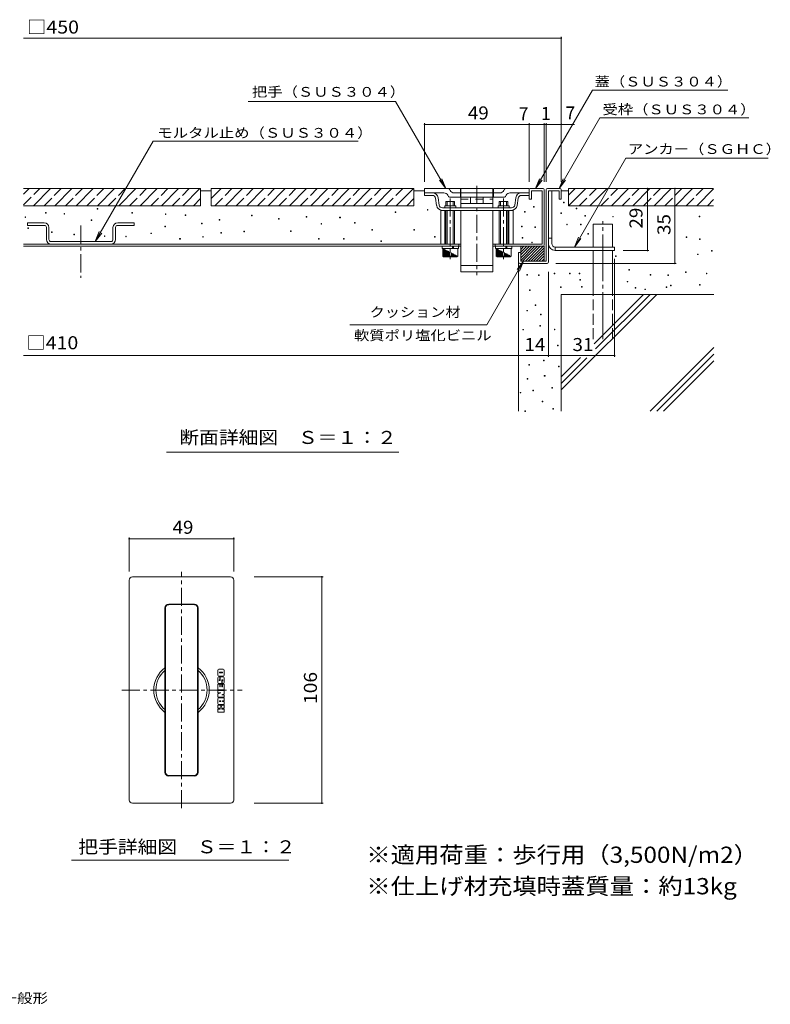
# Model space of a CAD drawing. Units: millimetres. Extents: x -866 to 945, y -684 to 636.
# Drawn here: x 66 to 945, y -664 to 489 of the extents above; entities that cross this region are included whole.
import ezdxf

# ---------------------------------------------------------------- set-up
doc = ezdxf.new("R2010")
doc.units = ezdxf.units.MM
doc.header["$LTSCALE"] = 5
for name, pattern in [('JWW_CENTER1', [6.773333, 4.233333, -0.846667, 0.846667, -0.846667]), ('JWW_CENTER2', [13.546667, 11.006667, -0.846667, 0.846667, -0.846667]), ('JWW_DASHED2', [3.386667, 1.693333, -1.693333]), ('JWW_DASHED3', [3.386667, 2.54, -0.846667])]:
    doc.linetypes.add(name, pattern=pattern)
for name, color, linetype in [('D-1', 7, 'Continuous'), ('D-2', 7, 'Continuous'), ('D-4', 7, 'Continuous'), ('D-5', 7, 'Continuous'), ('D-6', 7, 'Continuous'), ('F-5ﾚｲﾔ', 7, 'Continuous')]:
    doc.layers.add(name, color=color, linetype=linetype)
doc.styles.add('ＭＳ ゴシック', font='txt', dxfattribs={"height": 1})

msp = doc.modelspace()

# ---------------------------------------------------------------- linework, layer by layer
at = {"layer": 'D-1', "color": 2, "linetype": 'Continuous', "lineweight": 9}
for p, q in [((682.7, 289.8), (682.7, 206)), ((684, 291), (699, 291)), ((685.2, 288.5), (697.7, 288.5)), ((685.2, 204.8), (685.2, 288.5)), ((689.2, 226.6), (689.2, 288.5)), ((697.7, 288.5), (697.7, 278.5)), ((700.2, 289.8), (700.2, 278.5)), ((697.7, 278.5), (700.2, 278.5)), ((685.2, 233.1), (689.2, 233.1)), ((652.7, 216), (652.7, 223.5)), ((652.7, 210.1), (666.2, 223.5)), ((652.7, 213.3), (663, 223.5)), ((652.7, 216.4), (659.8, 223.5)), ((652.7, 219.6), (656.6, 223.5)), ((652.7, 222.8), (653.5, 223.5)), ((652.7, 206.9), (669.4, 223.5)), ((655, 206), (672.5, 223.5)), ((658.2, 206), (675.7, 223.5)), ((661.4, 206), (678.9, 223.5)), ((664.6, 206), (680.2, 221.7)), ((679, 223.5), (680.2, 223.5)), ((680.2, 206), (680.2, 223.5)), ((693.2, 222.6), (693.2, 218.6)), ((693.2, 222.6), (762.7, 222.6)), ((762.7, 218.6), (762.7, 222.6)), ((650.2, 204.8), (650.2, 216)), ((652.7, 216), (650.2, 216)), ((652.7, 216), (652.7, 206)), ((667.8, 206), (680.2, 218.5)), ((671, 206), (680.2, 215.3)), ((674.1, 206), (680.2, 212.1)), ((677.3, 206), (680.2, 208.9)), ((693.2, 218.6), (762.7, 218.6)), ((684, 203.5), (651.5, 203.5)), ((652.7, 206), (682.7, 206))]:
    msp.add_line(p, q, dxfattribs=at)
for centre, radius, start, end in [((684, 289.8), 1.25, 90, 180), ((699, 289.8), 1.25, 0, 90), ((693.2, 226.6), 8, 180, 270), ((693.2, 226.6), 4, 180, 270), ((651.5, 204.8), 1.25, 180, 270), ((684, 204.8), 1.25, 270, 0)]:
    msp.add_arc(centre, radius, start, end, dxfattribs=at)
at = {"layer": 'D-2', "color": 3, "linetype": 'Continuous', "lineweight": 9}
for p, q in [((582.1, 291), (540.2, 291)), ((540.2, 291), (540.2, 286)), ((569.3, 290.3), (570.1, 288.8)), ((582.1, 291), (582.1, 281)), ((620.2, 291), (582.7, 291)), ((582.7, 291), (582.7, 286)), ((620.2, 291), (620.2, 286)), ((620.9, 291), (662.7, 291)), ((620.9, 291), (620.9, 281)), ((633.6, 290.3), (632.9, 288.8)), ((662.7, 278.5), (662.7, 291)), ((679, 291), (664, 291)), ((665.2, 288.5), (665.2, 278.5)), ((677.7, 288.5), (665.2, 288.5)), ((677.7, 288.5), (677.7, 226)), ((680.2, 224.8), (680.2, 289.8)), ((540.2, 286), (540.2, 283)), ((562.8, 286), (540.2, 286)), ((549.4, 283), (540.2, 283)), ((553.1, 279.8), (554.3, 271.3)), ((557.3, 271.7), (556.1, 280.2)), ((567.3, 283.3), (568.1, 281.7)), ((569.2, 281), (582.1, 281)), ((582.1, 286), (574.6, 286)), ((582.7, 286), (582.7, 268.5)), ((620.2, 286), (582.7, 286)), ((582.7, 281), (620.2, 281)), ((594.1, 281), (594.1, 273.5)), ((608.9, 281), (608.9, 273.5)), ((620.2, 286), (620.2, 268.5)), ((628.4, 286), (620.9, 286)), ((633.8, 281), (620.9, 281)), ((635.7, 283.3), (634.9, 281.7)), ((662.7, 286), (640.2, 286)), ((645.7, 271.7), (646.9, 280.2)), ((649.9, 279.8), (648.7, 271.3)), ((653.6, 283), (662.7, 283)), ((665.2, 278.5), (662.7, 278.5)), ((559, 265.5), (559, 226)), ((561, 265.5), (559, 265.5)), ((561, 268.5), (642, 268.5)), ((642, 265.5), (561, 265.5)), ((563.7, 271), (563.7, 268.5)), ((563.7, 271), (576.7, 271)), ((564, 265.5), (564, 226)), ((565.2, 276), (575.2, 276)), ((565.2, 276), (565.2, 271)), ((565.2, 265.5), (565.2, 226)), ((566.7, 276), (566.7, 271)), ((566.7, 265.5), (566.7, 226)), ((573.7, 276), (573.7, 271)), ((573.7, 265.5), (573.7, 226)), ((575.2, 276), (575.2, 271)), ((575.2, 265.5), (575.2, 226)), ((576.7, 271), (576.7, 268.5)), ((620.2, 273.5), (582.7, 273.5)), ((582.7, 265.5), (582.7, 193.5)), ((620.2, 265.5), (620.2, 193.5)), ((626.2, 271), (626.2, 268.5)), ((639.2, 271), (626.2, 271)), ((627.7, 276), (637.7, 276)), ((627.7, 276), (627.7, 271)), ((627.7, 265.5), (627.7, 226)), ((629.2, 276), (629.2, 271)), ((629.2, 265.5), (629.2, 226)), ((636.2, 276), (636.2, 271)), ((636.2, 265.5), (636.2, 226)), ((637.7, 276), (637.7, 271)), ((637.7, 265.5), (637.7, 226)), ((639, 226), (639, 265.5)), ((639.2, 271), (639.2, 268.5)), ((642, 265.5), (644, 265.5)), ((644, 226), (644, 265.5)), ((70.5, 226), (582.7, 226)), ((70.5, 223.5), (582.7, 223.5)), ((560.7, 223.5), (560.7, 221)), ((579.7, 221), (560.7, 221)), ((561.5, 212), (561.5, 221)), ((562.2, 212), (562.2, 220.6)), ((563.2, 212), (563.2, 220.1)), ((564.2, 212), (564.2, 219.6)), ((565.2, 212), (565.2, 219.1)), ((572.7, 223.5), (572.7, 221)), ((574, 223.5), (574, 221)), ((579, 212), (579, 221)), ((579.7, 223.5), (579.7, 221)), ((580.2, 226), (580.2, 223.5)), ((677.7, 226), (620.2, 226)), ((620.2, 223.5), (679, 223.5)), ((622.7, 226), (622.7, 223.5)), ((623.2, 223.5), (623.2, 221)), ((642.2, 221), (623.2, 221)), ((624, 212), (624, 221)), ((624.7, 212), (624.7, 220.6)), ((625.7, 212), (625.7, 220.1)), ((626.7, 212), (626.7, 219.6)), ((627.7, 212), (627.7, 219.1)), ((635.2, 223.5), (635.2, 221)), ((636.5, 223.5), (636.5, 221)), ((641.5, 212), (641.5, 221)), ((642.2, 223.5), (642.2, 221)), ((562.5, 211), (561.5, 212)), ((561.5, 212), (579, 212)), ((578, 211), (562.5, 211)), ((566.2, 212), (566.2, 218.6)), ((567.2, 212), (567.2, 218.1)), ((568.2, 212), (568.2, 217.6)), ((569.2, 212), (569.2, 217)), ((571.2, 212), (571.2, 216)), ((572.2, 212), (572.2, 215.5)), ((573.2, 212), (573.2, 215)), ((574.2, 212), (574.2, 214.5)), ((575.2, 212), (575.2, 214)), ((576.2, 212), (576.2, 213.4)), ((577.2, 212), (577.2, 212.9)), ((578, 211), (579, 212)), ((578.2, 212), (578.2, 212.4)), ((625, 211), (624, 212)), ((624, 212), (641.5, 212)), ((640.5, 211), (625, 211)), ((628.7, 212), (628.7, 218.6)), ((629.7, 212), (629.7, 218.1)), ((630.7, 212), (630.7, 217.6)), ((631.7, 212), (631.7, 217)), ((633.7, 212), (633.7, 216)), ((634.7, 212), (634.7, 215.5)), ((635.7, 212), (635.7, 215)), ((636.7, 212), (636.7, 214.5)), ((637.7, 212), (637.7, 214)), ((638.7, 212), (638.7, 213.4)), ((639.7, 212), (639.7, 212.9)), ((640.5, 211), (641.5, 212)), ((640.7, 212), (640.7, 212.4)), ((582.7, 201), (620.2, 201)), ((620.2, 193.5), (582.7, 193.5)), ((194.2, -167.5), (194.2, -425)), ((313, -163.7), (198, -163.7)), ((316.7, -425), (316.7, -167.5)), ((270.5, -195.6), (240.5, -195.6)), ((236.1, -392.5), (236.1, -200)), ((236.7, -392.5), (236.7, -200)), ((270.5, -196.2), (240.5, -196.2)), ((274.2, -392.5), (274.2, -200)), ((274.9, -392.5), (274.9, -200)), ((298.1, -278.7), (298.1, -273)), ((299.2, -271.9), (304.3, -271.9)), ((300.4, -275.4), (303.1, -275.4)), ((300.4, -276.2), (303.1, -276.2)), ((305.4, -278.7), (305.4, -273)), ((298.1, -287.4), (298.1, -281.7)), ((304.3, -279.8), (299.2, -279.8)), ((300.4, -280.6), (299.2, -280.6)), ((300, -284.1), (300.4, -284.1)), ((300.5, -284.9), (300, -284.9)), ((300.4, -284.1), (300.4, -280.6)), ((300.9, -284.5), (300.9, -281.7)), ((302, -280.6), (304.3, -280.6)), ((302.6, -284.5), (302.6, -287.4)), ((303, -284.1), (303.5, -284.1)), ((303.1, -288.5), (303.1, -284.9)), ((303.1, -284.9), (303.5, -284.9)), ((305.4, -287.4), (305.4, -281.7)), ((298.1, -295.8), (298.1, -289.3)), ((298.1, -289.3), (300.2, -289.3)), ((298.1, -295.8), (305.4, -295.8)), ((298.1, -296.6), (305.4, -296.6)), ((298.1, -299.5), (298.1, -296.6)), ((298.1, -300.6), (301.6, -299.5)), ((298.1, -299.5), (301.6, -299.5)), ((301.5, -288.5), (299.2, -288.5)), ((300.2, -292.4), (300.2, -289.3)), ((300.2, -292.4), (300.9, -292.4)), ((300.9, -292.4), (300.9, -289.3)), ((300.9, -289.3), (302.6, -289.3)), ((302.6, -292.4), (302.6, -289.3)), ((302.6, -292.4), (303.3, -292.4)), ((304.3, -288.5), (303.1, -288.5)), ((303.3, -292.4), (303.3, -289.3)), ((303.3, -289.3), (305.4, -289.3)), ((305.4, -295.8), (305.4, -289.3)), ((305.4, -300.8), (305.4, -296.6)), ((298.1, -304.5), (298.1, -300.6)), ((298.1, -304.5), (305.4, -304.5)), ((298.1, -306.4), (298.1, -312.1)), ((299.2, -305.3), (305.4, -305.3)), ((300.4, -308.8), (301.7, -308.8)), ((300.4, -309.7), (301.7, -309.7)), ((301.7, -309.7), (301.7, -308.8)), ((305.4, -300.8), (302.8, -301.6)), ((302.8, -301.6), (305.4, -301.6)), ((303.6, -309.7), (303.6, -308.8)), ((303.6, -308.8), (305.4, -308.8)), ((303.6, -309.7), (305.4, -309.7)), ((305.4, -304.5), (305.4, -301.6)), ((305.4, -308.8), (305.4, -305.3)), ((305.4, -313.2), (305.4, -309.7)), ((298.1, -317.5), (298.1, -314)), ((299.9, -314), (298.1, -314)), ((300.4, -317.5), (298.1, -317.5)), ((298.1, -318.4), (300.8, -318.4)), ((298.1, -321.9), (298.1, -318.4)), ((298.1, -321.9), (305.4, -321.9)), ((299.2, -313.2), (305.4, -313.2)), ((300.8, -317.9), (300.8, -318.4)), ((301.5, -315.4), (301.7, -316.7)), ((302, -315.4), (301.8, -316.7)), ((302.7, -317.9), (302.7, -318.4)), ((305.4, -318.4), (302.7, -318.4)), ((303.1, -317.5), (305.4, -317.5)), ((303.6, -314), (305.4, -314)), ((305.4, -317.5), (305.4, -314)), ((305.4, -321.9), (305.4, -318.4)), ((270.5, -396.2), (240.5, -396.2)), ((270.5, -396.8), (240.5, -396.8)), ((313, -428.7), (198, -428.7))]:
    msp.add_line(p, q, dxfattribs=at)
at = {"layer": 'D-2', "color": 3, "linetype": 'JWW_CENTER1', "lineweight": 9}
for p, q in [((601.5, 294.2), (601.5, 189.5)), ((570.2, 279.6), (570.2, 208.5)), ((632.7, 279.6), (632.7, 208.5)), ((137.7, 248), (137.7, 186.7)), ((255.5, -434.6), (255.5, -157.7)), ((185.4, -296.2), (326.5, -296.2))]:
    msp.add_line(p, q, dxfattribs=at)
at = {"layer": 'D-2', "color": 3, "linetype": 'JWW_DASHED2', "lineweight": 9}
msp.add_line((582.7, 278.5), (620.2, 278.5), dxfattribs=at)
at = {"layer": 'D-2', "color": 2, "linetype": 'Continuous', "lineweight": 9}
for p, q in [((75.2, 248), (75.2, 251)), ((94.7, 251), (75.2, 251)), ((94.7, 248), (75.2, 248)), ((97.2, 231.5), (97.2, 245.5)), ((100.2, 245.5), (100.2, 231.5)), ((175.2, 245.5), (175.2, 231.5)), ((178.2, 245.5), (178.2, 231.5)), ((180.7, 251), (200.2, 251)), ((180.7, 248), (200.2, 248)), ((200.2, 248), (200.2, 251)), ((172.7, 229), (102.7, 229))]:
    msp.add_line(p, q, dxfattribs=at)
at = {"layer": 'D-2', "color": 3, "linetype": 'Continuous', "lineweight": 9}
for centre, radius, start, end in [((568.2, 289.8), 1.25, 26.565, 90), ((574.6, 291), 5, 206.5657, 270), ((628.4, 291), 5, 270, 333.4343), ((634.8, 289.8), 1.25, 90, 153.435), ((664, 289.8), 1.25, 90, 180), ((679, 289.8), 1.25, 0, 90), ((549.4, 279.3), 6.75, 8.1305, 90), ((549.4, 279.3), 3.75, 8.1305, 90), ((562.8, 281), 5, 26.5657, 90), ((569.2, 282.3), 1.25, 206.565, 270), ((633.8, 282.3), 1.25, 270, 333.435), ((640.2, 281), 5, 90, 153.4343), ((653.6, 279.3), 6.75, 90, 171.8695), ((653.6, 279.3), 3.75, 90, 171.8695), ((561, 272.3), 6.75, 188.1305, 270), ((561, 272.3), 3.75, 188.1305, 270), ((642, 272.3), 3.75, 270, 351.8695), ((642, 272.3), 6.75, 270, 351.8695), ((679, 224.8), 1.25, 270, 0), ((198, -167.5), 3.75, 90, 180), ((313, -167.5), 3.75, 0, 90), ((240.5, -200), 4.37, 90, 180), ((270.5, -200), 4.37, 0, 90), ((240.5, -200), 3.75, 90, 180), ((270.5, -200), 3.75, 0, 90), ((255.5, -296.2), 32.5, 126.595, 233.405), ((255.5, -296.2), 30, 130.2283, 229.7717), ((255.5, -296.2), 32.5, 306.595, 53.405), ((255.5, -296.2), 30, 310.2283, 49.7717), ((299.2, -273), 1.09, 90, 180), ((300.4, -275.8), 0.408, 90, 270), ((303.1, -275.8), 0.408, 270, 90), ((304.3, -273), 1.09, 0, 90), ((299.2, -278.7), 1.09, 180, 270), ((299.2, -281.7), 1.09, 90, 180), ((299.2, -287.4), 1.09, 180, 270), ((300, -284.5), 0.408, 90, 270), ((300.5, -284.5), 0.408, 270, 0), ((302, -281.7), 1.09, 90, 180), ((301.5, -287.4), 1.09, 270, 0), ((303, -284.5), 0.408, 90, 180), ((303.5, -284.5), 0.408, 270, 90), ((304.3, -278.7), 1.09, 270, 0), ((304.3, -281.7), 1.09, 0, 90), ((304.3, -287.4), 1.09, 270, 0), ((299.2, -306.4), 1.09, 90, 180), ((300.4, -309.2), 0.408, 90, 270), ((299.2, -312.1), 1.09, 180, 270), ((299.9, -315.6), 1.63, 9.0001, 90), ((300.4, -317.9), 0.408, 0, 90), ((301.7, -316.6), 0.0796, 189.0006, 350.9994), ((303.6, -315.6), 1.63, 90, 170.9999), ((303.1, -317.9), 0.408, 90, 180), ((240.5, -392.5), 4.37, 180, 270), ((240.5, -392.5), 3.75, 180, 270), ((270.5, -392.5), 3.75, 270, 0), ((270.5, -392.5), 4.37, 270, 0), ((198, -425), 3.75, 180, 270), ((313, -425), 3.75, 270, 0)]:
    msp.add_arc(centre, radius, start, end, dxfattribs=at)
at = {"layer": 'D-2', "color": 2, "linetype": 'Continuous', "lineweight": 9}
for centre, radius, start, end in [((94.7, 245.5), 5.5, 0, 90), ((94.7, 245.5), 2.5, 0, 90), ((180.7, 245.5), 5.5, 90, 180), ((180.7, 245.5), 2.5, 90, 180), ((102.7, 231.5), 5.5, 180, 270), ((102.7, 231.5), 2.5, 180, 270), ((172.7, 231.5), 2.5, 270, 0), ((172.7, 231.5), 5.5, 270, 0)]:
    msp.add_arc(centre, radius, start, end, dxfattribs=at)
at = {"layer": 'D-4', "color": 7, "linetype": 'Continuous', "lineweight": 9}
for p, q in [((70.5, 467.3), (700.2, 467.3)), ((700.2, 298.8), (700.2, 468.8)), ((333.6, 393.2), (506.1, 393.2)), ((540.2, 367.7), (540.2, 298.8)), ((540.2, 366.2), (715.7, 366.2)), ((662.7, 298.8), (662.7, 367.7)), ((662.7, 367.7), (662.7, 298.8)), ((680.2, 298.8), (680.2, 367.7)), ((682.7, 298.8), (682.7, 367.7)), ((801.2, 291), (801.2, 218.6)), ((833.4, 203.5), (833.4, 291)), ((762.7, 208.6), (762.7, 94)), ((802.7, 218.6), (772.7, 218.6)), ((693.7, 203.5), (834.9, 203.5)), ((685.2, 193.5), (685.2, 94)), ((650.2, 95.5), (70.5, 95.5)), ((685.2, 95.5), (650.2, 95.5)), ((762.7, 95.5), (685.2, 95.5)), ((194.2, -117.5), (194.2, -157.5)), ((194.2, -119), (316.7, -119)), ((316.7, -117.5), (316.7, -157.5)), ((421.4, -163.7), (340.5, -163.7)), ((419.9, -163.7), (419.9, -428.7)), ((421.4, -428.7), (340.5, -428.7))]:
    msp.add_line(p, q, dxfattribs=at)
at = {"layer": 'D-4', "color": 7, "linetype": 'Continuous', "lineweight": 9, "const_width": 1}
for points in [[(700.7, 467.3, 0.414214), (700.2, 467.8, 0.414214), (699.7, 467.3, 0.414214), (700.2, 466.8, 0.414214)], [(540.7, 366.2, 0.414214), (540.2, 366.7, 0.414214), (539.7, 366.2, 0.414214), (540.2, 365.7, 0.414214)], [(663.2, 366.2, 0.414214), (662.7, 366.7, 0.414214), (662.2, 366.2, 0.414214), (662.7, 365.7, 0.414214)], [(663.2, 366.2, 0.414214), (662.7, 366.7, 0.414214), (662.2, 366.2, 0.414214), (662.7, 365.7, 0.414214)], [(680.7, 366.2, 0.414214), (680.2, 366.7, 0.414214), (679.7, 366.2, 0.414214), (680.2, 365.7, 0.414214)], [(683.2, 366.2, 0.414214), (682.7, 366.7, 0.414214), (682.2, 366.2, 0.414214), (682.7, 365.7, 0.414214)], [(700.7, 366.2, 0.414214), (700.2, 366.7, 0.414214), (699.7, 366.2, 0.414214), (700.2, 365.7, 0.414214)], [(801.7, 291, 0.414214), (801.2, 291.5, 0.414214), (800.7, 291, 0.414214), (801.2, 290.5, 0.414214)], [(833.9, 291, 0.414214), (833.4, 291.5, 0.414214), (832.9, 291, 0.414214), (833.4, 290.5, 0.414214)], [(801.7, 218.6, 0.414214), (801.2, 219.1, 0.414214), (800.7, 218.6, 0.414214), (801.2, 218.1, 0.414214)], [(833.9, 203.5, 0.414214), (833.4, 204, 0.414214), (832.9, 203.5, 0.414214), (833.4, 203, 0.414214)], [(650.7, 95.5, 0.414214), (650.2, 96, 0.414214), (649.7, 95.5, 0.414214), (650.2, 95, 0.414214)], [(685.7, 95.5, 0.414214), (685.2, 96, 0.414214), (684.7, 95.5, 0.414214), (685.2, 95, 0.414214)], [(763.2, 95.5, 0.414214), (762.7, 96, 0.414214), (762.2, 95.5, 0.414214), (762.7, 95, 0.414214)], [(194.7, -119, 0.414214), (194.2, -118.5, 0.414214), (193.7, -119, 0.414214), (194.2, -119.5, 0.414214)], [(317.2, -119, 0.414214), (316.7, -118.5, 0.414214), (316.2, -119, 0.414214), (316.7, -119.5, 0.414214)], [(420.4, -163.7, 0.414214), (419.9, -163.2, 0.414214), (419.4, -163.7, 0.414214), (419.9, -164.2, 0.414214)], [(420.4, -428.7, 0.414214), (419.9, -428.2, 0.414214), (419.4, -428.7, 0.414214), (419.9, -429.2, 0.414214)]]:
    msp.add_lwpolyline(points, format="xyb", close=True, dxfattribs=at)
at = {"layer": 'D-5', "color": 7, "linetype": 'Continuous', "lineweight": 9}
for p, q in [((736.7, 406.3), (670.1, 291)), ((736.7, 406.3), (895.2, 406.3)), ((506.1, 393.2), (565.1, 291)), ((745.4, 373.7), (697.7, 291)), ((745.4, 373.7), (919.8, 373.7)), ((222.2, 346.5), (154.4, 229)), ((222.2, 346.5), (462.2, 346.5)), ((775.7, 326.7), (715.6, 222.6)), ((775.7, 326.7), (942.4, 326.7)), ((565.1, 291), (557.5, 300.9)), ((565.1, 291), (560.3, 302.6)), ((670.1, 291), (674.9, 302.6)), ((670.1, 291), (677.8, 300.9)), ((697.7, 291), (702.5, 302.6)), ((697.7, 291), (705.3, 300.9)), ((154.4, 229), (159.2, 240.6)), ((154.4, 229), (162, 238.9)), ((715.6, 222.6), (720.4, 234.1)), ((715.6, 222.6), (723.2, 232.5)), ((656.2, 206), (613.2, 131.6)), ((656.2, 206), (648.6, 196.1)), ((656.2, 206), (651.4, 194.5)), ((613.2, 131.6), (452.8, 131.6)), ((237.9, -17.8), (510.1, -17.8)), ((126.5, -495.3), (381.3, -495.3))]:
    msp.add_line(p, q, dxfattribs=at)
at = {"layer": 'D-6', "color": 6, "linetype": 'Continuous', "lineweight": 9}
for p, q in [((70.5, 284.6), (77, 291)), ((277.7, 291), (70.5, 291)), ((82, 271), (102, 291)), ((107, 271), (127, 291)), ((132, 271), (152, 291)), ((157, 271), (177, 291)), ((182, 271), (202, 291)), ((207, 271), (227, 291)), ((232, 271), (252, 291)), ((257, 271), (277, 291)), ((277.7, 271), (277.7, 291)), ((290.2, 288.5), (277.7, 288.5)), ((290.2, 279.3), (302, 291)), ((290.2, 271), (290.2, 291)), ((527.7, 291), (290.2, 291)), ((307, 271), (327, 291)), ((332, 271), (352, 291)), ((357, 271), (377, 291)), ((382, 271), (402, 291)), ((407, 271), (427, 291)), ((432, 271), (452, 291)), ((457, 271), (477, 291)), ((482, 271), (502, 291)), ((507, 271), (527, 291)), ((527.7, 271), (527.7, 291)), ((540.2, 288.5), (527.7, 288.5)), ((708.9, 288.5), (700.2, 288.5)), ((708.9, 283.5), (716.4, 291)), ((708.9, 271), (728.9, 291)), ((708.9, 291), (708.9, 271)), ((878.7, 291), (708.9, 291)), ((733.9, 271), (753.9, 291)), ((758.9, 271), (778.9, 291)), ((783.9, 271), (803.9, 291)), ((808.9, 271), (828.9, 291)), ((833.9, 271), (853.9, 291)), ((858.9, 271), (878.7, 290.9)), ((277.7, 271), (70.5, 271)), ((527.7, 271), (290.2, 271)), ((708.9, 271), (878.7, 271)), ((737.7, 249.2), (760.2, 249.2)), ((737.7, 222.6), (737.7, 249.2)), ((760.2, 222.6), (760.2, 249.2)), ((737.7, 167.1), (737.7, 218.6)), ((760.2, 167.1), (760.2, 218.6)), ((650.2, 204.8), (650.2, 30.3)), ((700.2, 167.1), (700.2, 30.3)), ((812, 167.1), (700.2, 55.3)), ((879, 167.1), (700.2, 167.1)), ((796.7, 167.1), (738.7, 109.1)), ((804.3, 167.1), (740.5, 103.2)), ((879, 104.8), (804.5, 30.3)), ((722.9, 93.3), (700.2, 70.6)), ((730.3, 93), (700.2, 62.9)), ((879, 97.2), (812.2, 30.3)), ((879, 89.5), (819.8, 30.3))]:
    msp.add_line(p, q, dxfattribs=at)
at = {"layer": 'D-6', "color": 6, "linetype": 'JWW_DASHED3', "lineweight": 9}
for p, q in [((70.5, 272.1), (89.5, 291)), ((94.5, 271), (114.5, 291)), ((119.5, 271), (139.5, 291)), ((144.5, 271), (164.5, 291)), ((169.5, 271), (189.5, 291)), ((194.5, 271), (214.5, 291)), ((219.5, 271), (239.5, 291)), ((244.5, 271), (264.5, 291)), ((294.5, 271), (314.5, 291)), ((319.5, 271), (339.5, 291)), ((344.5, 271), (364.5, 291)), ((369.5, 271), (389.5, 291)), ((394.5, 271), (414.5, 291)), ((419.5, 271), (439.5, 291)), ((444.5, 271), (464.5, 291)), ((469.5, 271), (489.5, 291)), ((494.5, 271), (514.5, 291)), ((721.4, 271), (741.4, 291)), ((746.4, 271), (766.4, 291)), ((771.4, 271), (791.4, 291)), ((796.4, 271), (816.4, 291)), ((821.4, 271), (841.4, 291)), ((846.4, 271), (866.4, 291)), ((269.5, 271), (277.7, 279.3)), ((519.5, 271), (527.7, 279.3)), ((871.4, 271), (878.7, 278.4)), ((737.7, 114.7), (737.7, 167.1)), ((760.2, 114.7), (760.2, 167.1))]:
    msp.add_line(p, q, dxfattribs=at)
at = {"layer": 'D-6', "color": 7, "linetype": 'Continuous', "lineweight": 9}
for p, q in [((156.8, 267.1), (156.8, 267.8)), ((156.8, 267.8), (157.5, 267.8)), ((157.5, 267.1), (156.8, 267.1)), ((157.5, 267.1), (157.5, 267.8)), ((543.4, 265.7), (543.4, 266.4)), ((543.4, 266.4), (544.1, 266.4)), ((544.1, 265.7), (543.4, 265.7)), ((544.1, 265.7), (544.1, 266.4)), ((667.9, 269.4), (667.9, 270.2)), ((667.9, 270.2), (668.7, 270.2)), ((668.7, 269.4), (667.9, 269.4)), ((668.7, 269.4), (668.7, 270.2)), ((703, 274.4), (703, 275.2)), ((703, 275.2), (703.7, 275.2)), ((703.7, 274.4), (703, 274.4)), ((703.7, 275.2), (703.7, 274.4)), ((717.6, 267.4), (717.6, 268.1)), ((717.6, 268.1), (718.4, 268.1)), ((718.4, 267.4), (717.6, 267.4)), ((718.4, 268.1), (718.4, 267.4)), ((72.2, 257.2), (72.2, 257.9)), ((72.2, 257.9), (72.9, 257.9)), ((72.9, 257.2), (72.2, 257.2)), ((72.9, 257.2), (72.9, 257.9)), ((96, 262.1), (96, 262.9)), ((96, 262.9), (96.8, 262.9)), ((96.8, 262.1), (96, 262.1)), ((96.8, 262.1), (96.8, 262.9)), ((117.9, 261.1), (117.9, 261.9)), ((117.9, 261.9), (118.6, 261.9)), ((118.6, 261.1), (117.9, 261.1)), ((118.6, 261.1), (118.6, 261.9)), ((149.7, 253.7), (149.7, 254.4)), ((149.7, 254.4), (150.4, 254.4)), ((150.4, 253.7), (149.7, 253.7)), ((150.4, 253.7), (150.4, 254.4)), ((197.3, 262.1), (197.3, 262.9)), ((197.3, 262.9), (198.1, 262.9)), ((198.1, 262.1), (197.3, 262.1)), ((198.1, 262.1), (198.1, 262.9)), ((236.6, 260.6), (236.6, 261.4)), ((236.6, 261.4), (237.3, 261.4)), ((237.3, 260.6), (236.6, 260.6)), ((237.3, 260.6), (237.3, 261.4)), ((259.9, 259.6), (259.9, 260.4)), ((259.9, 260.4), (260.7, 260.4)), ((260.7, 259.6), (259.9, 259.6)), ((260.7, 259.6), (260.7, 260.4)), ((299.7, 254.2), (299.7, 254.9)), ((299.7, 254.9), (300.4, 254.9)), ((300.4, 254.2), (299.7, 254.2)), ((300.4, 254.2), (300.4, 254.9)), ((337.4, 259.1), (337.4, 259.9)), ((337.4, 259.9), (338.2, 259.9)), ((338.2, 259.1), (337.4, 259.1)), ((338.2, 259.1), (338.2, 259.9)), ((369.2, 255.2), (369.2, 255.9)), ((369.2, 255.9), (370, 255.9)), ((370, 255.2), (369.2, 255.2)), ((370, 255.2), (370, 255.9)), ((401.5, 257.6), (401.5, 258.4)), ((401.5, 258.4), (402.2, 258.4)), ((402.2, 257.6), (401.5, 257.6)), ((402.2, 257.6), (402.2, 258.4)), ((440.7, 256.7), (440.7, 257.4)), ((440.7, 257.4), (441.5, 257.4)), ((441.5, 256.7), (440.7, 256.7)), ((441.5, 256.7), (441.5, 257.4)), ((505.9, 263.2), (505.9, 264)), ((505.9, 264), (506.6, 264)), ((506.6, 263.2), (505.9, 263.2)), ((506.6, 263.2), (506.6, 264)), ((657.3, 263.4), (657.3, 264.2)), ((657.3, 264.2), (658.1, 264.2)), ((658.1, 263.4), (657.3, 263.4)), ((658.1, 263.4), (658.1, 264.2)), ((699.9, 262), (699.9, 262.8)), ((699.9, 262.8), (700.6, 262.8)), ((700.6, 262), (699.9, 262)), ((700.6, 262.8), (700.6, 262)), ((727.8, 258.9), (727.8, 259.7)), ((727.8, 259.7), (728.6, 259.7)), ((728.6, 258.9), (727.8, 258.9)), ((728.6, 258.9), (728.6, 259.7)), ((760.5, 257.8), (760.5, 258.5)), ((760.5, 258.5), (761.2, 258.5)), ((761.2, 257.8), (760.5, 257.8)), ((761.2, 257.8), (761.2, 258.5)), ((861.7, 257.9), (861.7, 258.6)), ((861.7, 258.6), (862.5, 258.6)), ((862.5, 257.9), (861.7, 257.9)), ((862.5, 258.6), (862.5, 257.9)), ((75.6, 244.2), (75.6, 245)), ((75.6, 245), (76.4, 245)), ((76.4, 244.2), (75.6, 244.2)), ((76.4, 244.2), (76.4, 245)), ((236.1, 246.2), (236.1, 247)), ((236.1, 247), (236.8, 247)), ((236.8, 246.2), (236.1, 246.2)), ((236.8, 246.2), (236.8, 247)), ((278.8, 249.7), (278.8, 250.5)), ((278.8, 250.5), (279.6, 250.5)), ((279.6, 249.7), (278.8, 249.7)), ((279.6, 249.7), (279.6, 250.5)), ((418.9, 249.2), (418.9, 250)), ((418.9, 250), (419.6, 250)), ((419.6, 249.2), (418.9, 249.2)), ((419.6, 249.2), (419.6, 250)), ((458.2, 250.4), (458.2, 251.2)), ((458.2, 251.2), (458.9, 251.2)), ((458.9, 250.4), (458.2, 250.4)), ((458.9, 250.4), (458.9, 251.2)), ((478.3, 242.3), (478.3, 243)), ((478.3, 243), (479, 243)), ((479, 242.3), (478.3, 242.3)), ((479, 242.3), (479, 243)), ((527.5, 242.3), (527.5, 243)), ((527.5, 243), (528.2, 243)), ((528.2, 242.3), (527.5, 242.3)), ((528.2, 242.3), (528.2, 243)), ((653.7, 246.2), (653.7, 247)), ((653.7, 247), (654.4, 247)), ((654.4, 246.2), (653.7, 246.2)), ((654.4, 246.2), (654.4, 247)), ((669.2, 245.6), (669.2, 246.3)), ((669.2, 246.3), (670, 246.3)), ((670, 245.6), (669.2, 245.6)), ((670, 245.6), (670, 246.3)), ((706.6, 248.5), (706.6, 249.3)), ((706.6, 249.3), (707.3, 249.3)), ((707.3, 248.5), (706.6, 248.5)), ((707.3, 249.3), (707.3, 248.5)), ((722.6, 248.5), (722.6, 249.3)), ((722.6, 249.3), (723.4, 249.3)), ((723.4, 248.5), (722.6, 248.5)), ((723.4, 249.3), (723.4, 248.5)), ((103.1, 239.7), (103.1, 240.4)), ((103.1, 240.4), (103.9, 240.4)), ((103.9, 239.7), (103.1, 239.7)), ((103.9, 239.7), (103.9, 240.4)), ((129.3, 236.8), (129.3, 237.5)), ((129.3, 237.5), (130, 237.5)), ((130, 236.8), (129.3, 236.8)), ((130, 236.8), (130, 237.5)), ((165.1, 234.8), (165.1, 235.6)), ((165.1, 235.6), (165.8, 235.6)), ((165.8, 234.8), (165.1, 234.8)), ((165.8, 234.8), (165.8, 235.6)), ((190.1, 234.5), (190.1, 235.3)), ((190.1, 235.3), (190.8, 235.3)), ((190.8, 234.5), (190.1, 234.5)), ((190.8, 234.5), (190.8, 235.3)), ((219.7, 238.3), (219.7, 239)), ((219.7, 239), (220.4, 239)), ((220.4, 238.3), (219.7, 238.3)), ((220.4, 238.3), (220.4, 239)), ((253.3, 231.8), (253.3, 232.5)), ((253.3, 232.5), (254.1, 232.5)), ((254.1, 231.8), (253.3, 231.8)), ((254.1, 231.8), (254.1, 232.5)), ((280.3, 234.3), (280.3, 235.1)), ((280.3, 235.1), (281, 235.1)), ((281, 234.3), (280.3, 234.3)), ((281, 234.3), (281, 235.1)), ((301.7, 238.8), (301.7, 239.5)), ((301.7, 239.5), (302.4, 239.5)), ((302.4, 238.8), (301.7, 238.8)), ((302.4, 238.8), (302.4, 239.5)), ((328.5, 240.3), (328.5, 241)), ((328.5, 241), (329.2, 241)), ((329.2, 240.3), (328.5, 240.3)), ((329.2, 240.3), (329.2, 241)), ((383.1, 240.8), (383.1, 241.5)), ((383.1, 241.5), (383.9, 241.5)), ((383.9, 240.8), (383.1, 240.8)), ((383.9, 240.8), (383.9, 241.5)), ((415.9, 231.8), (415.9, 232.6)), ((415.9, 232.6), (416.6, 232.6)), ((416.6, 231.8), (415.9, 231.8)), ((416.6, 231.8), (416.6, 232.6)), ((445.2, 231.8), (445.2, 232.6)), ((445.2, 232.6), (446, 232.6)), ((446, 231.8), (445.2, 231.8)), ((446, 231.8), (446, 232.6)), ((551.8, 234.1), (551.8, 234.8)), ((551.8, 234.8), (552.5, 234.8)), ((552.5, 234.1), (551.8, 234.1)), ((552.5, 234.1), (552.5, 234.8)), ((654.3, 233), (654.3, 233.7)), ((654.3, 233.7), (655.1, 233.7)), ((655.1, 233), (654.3, 233)), ((655.1, 233), (655.1, 233.7)), ((731.4, 237.7), (731.4, 238.4)), ((731.4, 238.4), (732.2, 238.4)), ((732.2, 237.7), (731.4, 237.7)), ((732.2, 238.4), (732.2, 237.7)), ((846.5, 233.8), (846.5, 234.6)), ((846.5, 234.6), (847.3, 234.6)), ((847.3, 233.8), (846.5, 233.8)), ((847.3, 234.6), (847.3, 233.8)), ((862.2, 231.6), (862.2, 232.3)), ((862.2, 232.3), (863, 232.3)), ((863, 231.6), (862.2, 231.6)), ((863, 232.3), (863, 231.6)), ((488.9, 229), (488.9, 229.8)), ((488.9, 229.8), (489.6, 229.8)), ((489.6, 229), (488.9, 229)), ((489.6, 229), (489.6, 229.8)), ((665.6, 227.7), (665.6, 228.4)), ((665.6, 228.4), (666.3, 228.4)), ((666.3, 227.7), (665.6, 227.7)), ((666.3, 227.7), (666.3, 228.4)), ((763.7, 211.5), (763.7, 212.2)), ((763.7, 212.2), (764.4, 212.2)), ((764.4, 211.5), (763.7, 211.5)), ((764.4, 212.2), (764.4, 211.5)), ((859.8, 213.7), (859.8, 214.4)), ((859.8, 214.4), (860.5, 214.4)), ((860.5, 213.7), (859.8, 213.7)), ((860.5, 214.4), (860.5, 213.7)), ((876.1, 217.7), (876.1, 218.4)), ((876.1, 218.4), (876.9, 218.4)), ((876.9, 217.7), (876.1, 217.7)), ((876.9, 218.4), (876.9, 217.7)), ((779.3, 195.4), (779.3, 196.1)), ((779.3, 196.1), (780.1, 196.1)), ((780.1, 196.1), (780.1, 195.4)), ((660.1, 189.8), (660.1, 190.5)), ((660.1, 190.5), (660.8, 190.5)), ((660.8, 189.8), (660.1, 189.8)), ((660.8, 190.5), (660.8, 189.8)), ((673.4, 189.1), (673.4, 189.9)), ((673.4, 189.9), (674.2, 189.9)), ((674.2, 189.1), (673.4, 189.1)), ((674.2, 189.9), (674.2, 189.1)), ((691.9, 191.2), (691.9, 191.9)), ((691.9, 191.9), (692.6, 191.9)), ((692.6, 191.2), (691.9, 191.2)), ((692.6, 191.9), (692.6, 191.2)), ((710, 191.2), (710, 191.9)), ((710, 191.9), (710.7, 191.9)), ((710.7, 191.2), (710, 191.2)), ((710.7, 191.9), (710.7, 191.2)), ((721.3, 191.2), (721.3, 191.9)), ((721.3, 191.9), (722, 191.9)), ((722, 191.2), (721.3, 191.2)), ((722, 191.9), (722, 191.2)), ((780.1, 195.4), (779.3, 195.4)), ((804.5, 189.6), (804.5, 190.4)), ((804.5, 190.4), (805.2, 190.4)), ((805.2, 189.6), (804.5, 189.6)), ((805.2, 190.4), (805.2, 189.6)), ((825, 189.4), (825, 190.2)), ((825, 190.2), (825.8, 190.2)), ((825.8, 189.4), (825, 189.4)), ((825.8, 190.2), (825.8, 189.4)), ((845.7, 192.7), (845.7, 193.5)), ((845.7, 193.5), (846.4, 193.5)), ((846.4, 192.7), (845.7, 192.7)), ((846.4, 193.5), (846.4, 192.7)), ((870.2, 191.3), (870.2, 192.1)), ((870.2, 192.1), (870.9, 192.1)), ((870.9, 191.3), (870.2, 191.3)), ((870.9, 192.1), (870.9, 191.3)), ((699.4, 175.1), (699.4, 175.8)), ((699.4, 175.8), (700.1, 175.8)), ((700.1, 175.1), (699.4, 175.1)), ((700.1, 175.8), (700.1, 175.1)), ((721.9, 183.7), (721.9, 184.4)), ((721.9, 184.4), (722.7, 184.4)), ((722.7, 183.7), (721.9, 183.7)), ((722.7, 184.4), (722.7, 183.7)), ((724.1, 175.7), (724.1, 176.5)), ((724.1, 176.5), (724.9, 176.5)), ((724.9, 175.7), (724.1, 175.7)), ((724.9, 176.5), (724.9, 175.7)), ((777.3, 181.7), (777.3, 182.4)), ((777.3, 182.4), (778.1, 182.4)), ((778.1, 181.7), (777.3, 181.7)), ((778.1, 182.4), (778.1, 181.7)), ((786.8, 174.6), (786.8, 175.4)), ((786.8, 175.4), (787.6, 175.4)), ((787.6, 174.6), (786.8, 174.6)), ((787.6, 175.4), (787.6, 174.6)), ((798, 172.7), (798, 173.4)), ((798, 173.4), (798.8, 173.4)), ((798.8, 173.4), (798.8, 172.7)), ((823.2, 175.3), (823.2, 176)), ((823.2, 176), (824, 176)), ((824, 175.3), (823.2, 175.3)), ((824, 176), (824, 175.3)), ((828.2, 177), (828.2, 177.8)), ((828.2, 177.8), (829, 177.8)), ((829, 177), (828.2, 177)), ((829, 177.8), (829, 177)), ((862.2, 178.1), (862.2, 178.8)), ((862.2, 178.8), (863, 178.8)), ((863, 178.1), (862.2, 178.1)), ((863, 178.8), (863, 178.1)), ((663.2, 171.5), (663.2, 172.3)), ((663.2, 172.3), (663.9, 172.3)), ((663.9, 171.5), (663.2, 171.5)), ((663.9, 172.3), (663.9, 171.5)), ((798.8, 172.7), (798, 172.7)), ((669.6, 154.3), (669.6, 155.1)), ((669.6, 155.1), (670.3, 155.1)), ((670.3, 154.3), (669.6, 154.3)), ((670.3, 155.1), (670.3, 154.3)), ((659.9, 147.7), (659.9, 148.4)), ((659.9, 148.4), (660.6, 148.4)), ((660.6, 147.7), (659.9, 147.7)), ((660.6, 148.4), (660.6, 147.7)), ((676, 143.3), (676, 144)), ((676, 144), (676.7, 144)), ((676.7, 143.3), (676, 143.3)), ((676.7, 144), (676.7, 143.3)), ((675.3, 130), (675.3, 130.7)), ((675.3, 130.7), (676, 130.7)), ((676, 130), (675.3, 130)), ((676, 130.7), (676, 130)), ((655.3, 125.5), (655.3, 126.2)), ((655.3, 126.2), (656, 126.2)), ((656, 125.5), (655.3, 125.5)), ((656, 126.2), (656, 125.5)), ((692.2, 125.8), (692.2, 126.6)), ((692.2, 126.6), (692.9, 126.6)), ((692.9, 125.8), (692.2, 125.8)), ((692.9, 126.6), (692.9, 125.8)), ((696, 107), (696, 107.8)), ((696, 107.8), (696.7, 107.8)), ((696.7, 107), (696, 107)), ((696.7, 107.8), (696.7, 107)), ((662.3, 84.4), (662.3, 85.1)), ((662.3, 85.1), (663, 85.1)), ((663, 84.4), (662.3, 84.4)), ((663, 85.1), (663, 84.4)), ((679.4, 89.4), (679.4, 90.2)), ((679.4, 90.2), (680.2, 90.2)), ((680.2, 89.4), (679.4, 89.4)), ((680.2, 90.2), (680.2, 89.4)), ((697.1, 82.3), (697.1, 83.1)), ((697.1, 83.1), (697.9, 83.1)), ((697.9, 82.3), (697.1, 82.3)), ((697.9, 83.1), (697.9, 82.3)), ((680.4, 71.3), (680.4, 72.1)), ((680.4, 72.1), (681.2, 72.1)), ((681.2, 71.3), (680.4, 71.3)), ((681.2, 72.1), (681.2, 71.3)), ((660.3, 67.7), (660.3, 68.5)), ((660.3, 68.5), (661, 68.5)), ((661, 67.7), (660.3, 67.7)), ((661, 68.5), (661, 67.7)), ((689.2, 57.4), (689.2, 58.1)), ((689.2, 58.1), (690, 58.1)), ((690, 58.1), (690, 57.4)), ((652, 51.7), (652, 52.4)), ((652, 52.4), (652.7, 52.4)), ((652.7, 51.7), (652, 51.7)), ((652.7, 52.4), (652.7, 51.7)), ((667, 54.2), (667, 55)), ((667, 55), (667.7, 55)), ((667.7, 54.2), (667, 54.2)), ((667.7, 55), (667.7, 54.2)), ((690, 57.4), (689.2, 57.4)), ((677.9, 41.3), (677.9, 42.1)), ((677.9, 42.1), (678.6, 42.1)), ((678.6, 41.3), (677.9, 41.3)), ((678.6, 42.1), (678.6, 41.3)), ((657.4, 29.9), (657.4, 30.6)), ((657.4, 30.6), (658.2, 30.6)), ((658.2, 29.9), (657.4, 29.9)), ((658.2, 30.6), (658.2, 29.9)), ((690.5, 32.6), (690.5, 33.4)), ((690.5, 33.4), (691.2, 33.4)), ((691.2, 32.6), (690.5, 32.6)), ((691.2, 33.4), (691.2, 32.6))]:
    msp.add_line(p, q, dxfattribs=at)
at = {"layer": 'D-6', "color": 6, "linetype": 'JWW_CENTER2', "lineweight": 9}
msp.add_line((749, 114.7), (749, 253), dxfattribs=at)

# ---------------------------------------------------------------- texts
at = {"layer": 'D-4', "color": 2, "linetype": 'Continuous', "lineweight": 9, "style": 'ＭＳ ゴシック', "width": 1.1}
msp.add_text('□450', height=15.24, dxfattribs=at).set_placement((74.4, 472.6))
at = {"layer": 'D-4', "color": 7, "linetype": 'Continuous', "lineweight": 9, "style": 'ＭＳ ゴシック', "width": 1.15}
msp.add_text('把手（ＳＵＳ３０４）', height=11.43, dxfattribs=at).set_placement((338, 398.6))
at = {"layer": 'D-4', "color": 2, "linetype": 'Continuous', "lineweight": 211, "style": 'ＭＳ ゴシック'}
for s, width, p in [('49', 1.0625, (590.8, 372)), ('□410', 1.1, (73.6, 102.9)), ('14', 1.0625, (657.1, 100.8)), ('31', 1.0625, (713.4, 100.8)), ('49', 1.0625, (244.9, -113.2))]:
    msp.add_text(s, height=15.24, dxfattribs=dict(at, width=width)).set_placement(p)
at = {"layer": 'D-4', "color": 2, "linetype": 'Continuous', "lineweight": 9, "style": 'ＭＳ ゴシック'}
for s, p in [('7', (650.4, 371.1)), ('1', (676.5, 371.5)), ('7', (705.1, 372))]:
    msp.add_text(s, height=15.2, dxfattribs=at).set_placement(p)
at = {"layer": 'D-4', "color": 2, "linetype": 'Continuous', "lineweight": 211, "style": 'ＭＳ ゴシック'}
for s, width, p in [('29', 1.0625, (795.4, 244.2)), ('35', 1.0625, (828.1, 236.7)), ('106', 1.083333, (414.1, -312.5))]:
    msp.add_text(s, height=15.24, rotation=90, dxfattribs=dict(at, width=width)).set_placement(p)
at = {"layer": 'D-5', "color": 7, "linetype": 'Continuous', "lineweight": 9, "style": 'ＭＳ ゴシック'}
for s, width, p in [('蓋（ＳＵＳ３０４）', 1.148148, (739.3, 410.6)), ('受枠（ＳＵＳ３０４）', 1.15, (748.5, 378)), ('モルタル止め（ＳＵＳ３０４）', 1.154762, (227.1, 350.6)), ('アンカー（ＳＧＨＣ）', 1.15, (778.2, 331.6)), ('クッション材', 1.138889, (475.8, 140.7)), ('軟質ポリ塩化ビニル', 1.148148, (457.5, 113.4))]:
    msp.add_text(s, height=11.43, dxfattribs=dict(at, width=width)).set_placement(p)
at = {"layer": 'D-5', "color": 2, "linetype": 'Continuous', "lineweight": 9, "style": 'ＭＳ ゴシック', "width": 1.113636}
for s, p in [('断面詳細図\u3000Ｓ＝１：２', (252.9, -8)), ('把手詳細図\u3000Ｓ＝１：２', (134.5, -487.4))]:
    msp.add_text(s, height=15.24, dxfattribs=at).set_placement(p)
at = {"layer": 'F-5ﾚｲﾔ', "color": 3, "linetype": 'Continuous', "lineweight": 9, "style": 'ＭＳ ゴシック'}
for s, width, p in [('※適用荷重：歩行用（3,500N/m2）', 1.096774, (471.9, -498.6)), ('※仕上げ材充填時蓋質量：約13kg', 1.096667, (471.9, -535.4))]:
    msp.add_text(s, height=19.05, dxfattribs=dict(at, width=width)).set_placement(p)
at = {"layer": 'F-5ﾚｲﾔ', "color": 7, "linetype": 'Continuous', "lineweight": 9, "style": 'ＭＳ ゴシック', "width": 1.160714}
msp.add_text('フロアーハッチ\u3000充填用（充填深さ：16mm）屋内外用\u3000一般形', height=11.43, dxfattribs=at).set_placement((-425.1, -662.7))

doc.saveas('drawing.dxf')
